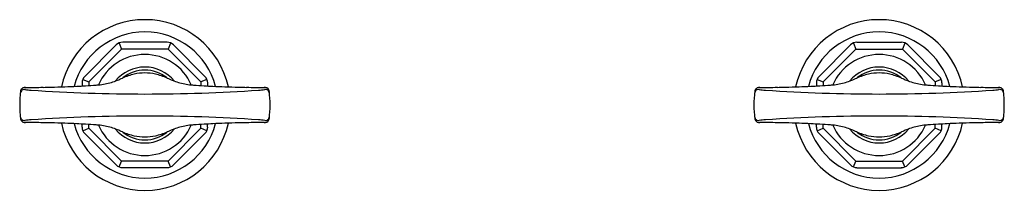
# Model space of a CAD drawing. Units: inches. Extents: x 4397.7 to 4408.4, y 148.4 to 150.3.
import ezdxf

# ---------------------------------------------------------------- set-up
doc = ezdxf.new("R2010")
doc.units = ezdxf.units.IN
doc.header["$LTSCALE"] = 0.64311
doc.header["$MEASUREMENT"] = 0
doc.layers.get('0').update_dxf_attribs({"color": 255, "linetype": 'CONTINUOUS'})
doc.layers.get('Defpoints').update_dxf_attribs({"linetype": 'CONTINUOUS'})
doc.styles.get("Standard").update_dxf_attribs({"font": 'txt', "width": 0.8})

msp = doc.modelspace()

# ---------------------------------------------------------------- linework, layer by layer
for p, q in [((4398.773, 149.994), (4398.43, 149.651)), ((4398.805, 150.015), (4398.832, 149.95)), ((4399.327, 150.023), (4398.843, 150.023)), ((4399.365, 150.015), (4399.338, 149.95)), ((4399.397, 149.994), (4399.74, 149.651)), ((4406.773, 149.994), (4406.43, 149.651)), ((4406.805, 150.015), (4406.832, 149.95)), ((4406.843, 150.023), (4407.327, 150.023)), ((4407.365, 150.015), (4407.338, 149.95)), ((4407.397, 149.994), (4407.74, 149.651)), ((4398.832, 149.95), (4398.474, 149.592)), ((4399.338, 149.95), (4398.832, 149.95)), ((4399.338, 149.95), (4399.696, 149.592)), ((4406.832, 149.95), (4406.474, 149.592)), ((4406.832, 149.95), (4407.338, 149.95)), ((4407.338, 149.95), (4407.696, 149.592)), ((4398.401, 149.581), (4398.401, 149.547)), ((4398.409, 149.619), (4398.474, 149.592)), ((4398.474, 149.592), (4398.474, 149.551)), ((4399.761, 149.619), (4399.696, 149.592)), ((4399.696, 149.592), (4399.696, 149.551)), ((4399.769, 149.581), (4399.769, 149.547)), ((4406.401, 149.581), (4406.401, 149.547)), ((4406.409, 149.619), (4406.474, 149.592)), ((4406.474, 149.592), (4406.474, 149.551)), ((4407.761, 149.619), (4407.696, 149.592)), ((4407.696, 149.592), (4407.696, 149.551)), ((4407.769, 149.581), (4407.769, 149.547)), ((4398.401, 149.097), (4398.401, 149.132)), ((4398.474, 149.086), (4398.474, 149.127)), ((4399.696, 149.086), (4399.696, 149.127)), ((4399.769, 149.097), (4399.769, 149.132)), ((4406.401, 149.097), (4406.401, 149.132)), ((4406.474, 149.086), (4406.474, 149.127)), ((4407.696, 149.086), (4407.696, 149.127)), ((4407.769, 149.097), (4407.769, 149.132)), ((4398.409, 149.059), (4398.474, 149.086)), ((4398.773, 148.685), (4398.43, 149.027)), ((4398.832, 148.728), (4398.474, 149.086)), ((4399.338, 148.728), (4399.696, 149.086)), ((4399.397, 148.685), (4399.74, 149.027)), ((4399.761, 149.059), (4399.696, 149.086)), ((4406.409, 149.059), (4406.474, 149.086)), ((4406.773, 148.685), (4406.43, 149.027)), ((4406.832, 148.728), (4406.474, 149.086)), ((4407.338, 148.728), (4407.696, 149.086)), ((4407.397, 148.685), (4407.74, 149.027)), ((4407.761, 149.059), (4407.696, 149.086)), ((4398.805, 148.663), (4398.832, 148.728)), ((4399.338, 148.728), (4398.832, 148.728)), ((4399.365, 148.663), (4399.338, 148.728)), ((4406.805, 148.663), (4406.832, 148.728)), ((4406.832, 148.728), (4407.338, 148.728)), ((4407.365, 148.663), (4407.338, 148.728)), ((4399.327, 148.655), (4398.843, 148.655)), ((4406.843, 148.655), (4407.327, 148.655))]:
    msp.add_line(p, q)
for centre, radius, start, end in [((4399.085, 149.339), 0.931, 12.2601, 167.7399), ((4407.085, 149.339), 0.931, 12.2601, 167.7399), ((4399.085, 149.339), 0.797, 14.7523, 165.2477), ((4407.085, 149.339), 0.797, 14.7523, 165.2477), ((4398.843, 149.924), 0.0991, 89.9047, 135.0912), ((4399.327, 149.924), 0.0991, 44.9088, 90.0953), ((4406.843, 149.924), 0.0991, 89.9047, 135.0912), ((4407.327, 149.924), 0.0991, 44.9088, 90.0953), ((4399.085, 149.339), 0.551, 23.4983, 156.489), ((4407.085, 149.339), 0.551, 23.511, 156.5017), ((4399.085, 149.339), 0.414, 39.3384, 140.7267), ((4399.138, 148.951), 0.744, 103.1245, 113.5689), ((4399.085, 149.339), 0.381, 50.7248, 129.2128), ((4399.09, 149.14), 0.549, 90.5637, 102.7128), ((4399.08, 149.14), 0.549, 77.2872, 89.4363), ((4399.031, 148.951), 0.744, 66.4311, 76.8755), ((4407.085, 149.339), 0.414, 39.2733, 140.6616), ((4407.138, 148.951), 0.744, 103.1245, 113.5689), ((4407.085, 149.339), 0.381, 50.7872, 129.2752), ((4407.09, 149.14), 0.549, 90.5637, 102.7128), ((4407.08, 149.14), 0.549, 77.2872, 89.4363), ((4407.031, 148.951), 0.744, 66.4311, 76.8755), ((4397.96, 157.707), 8.172, 272.6795, 273.3497), ((4398.5, 149.581), 0.0991, 134.9043, 180.0943), ((4398.024, 156.483), 6.947, 273.4125, 274.3702), ((4398.451, 150.787), 1.234, 274.7776, 275.9865), ((4398.485, 150.51), 0.956, 275.6909, 280.0165), ((4398.536, 150.19), 0.632, 280.4753, 293.2856), ((4396.351, 155.54), 6.411, 292.3215, 292.8522), ((4401.819, 155.54), 6.411, 247.1478, 247.6785), ((4399.634, 150.19), 0.632, 246.7144, 259.5247), ((4399.685, 150.51), 0.956, 259.9835, 264.3091), ((4399.719, 150.787), 1.234, 264.0135, 265.2224), ((4400.145, 156.483), 6.947, 265.6298, 266.5875), ((4400.209, 157.707), 8.172, 266.6503, 267.3205), ((4399.67, 149.581), 0.0991, 359.9057, 45.0957), ((4405.96, 157.707), 8.172, 272.6795, 273.3497), ((4406.5, 149.581), 0.0991, 134.9043, 180.0943), ((4406.024, 156.483), 6.947, 273.4125, 274.3702), ((4406.451, 150.787), 1.234, 274.7776, 275.9865), ((4406.485, 150.51), 0.956, 275.6909, 280.0165), ((4406.536, 150.19), 0.632, 280.4753, 293.2856), ((4404.351, 155.54), 6.411, 292.3215, 292.8522), ((4409.819, 155.54), 6.411, 247.1478, 247.6785), ((4407.634, 150.19), 0.632, 246.7144, 259.5247), ((4407.685, 150.51), 0.956, 259.9835, 264.3091), ((4407.719, 150.787), 1.234, 264.0135, 265.2224), ((4408.145, 156.483), 6.947, 265.6298, 266.5875), ((4408.209, 157.707), 8.172, 266.6503, 267.3205), ((4407.67, 149.581), 0.0991, 359.9057, 45.0957), ((4399.107, 149.337), 1.386, 173.8404, 179.9269), ((4397.777, 149.46), 0.05, 128.2319, 173.098), ((4397.779, 149.481), 0.0501, 134.6001, 173.8142), ((4397.779, 149.48), 0.0505, 101.1092, 134.577), ((4397.777, 149.46), 0.0501, 87.4612, 128.1525), ((4397.783, 149.453), 0.0781, 88.8736, 100.2873), ((4397.858, 149.839), 0.339, 256.4116, 268.0476), ((4397.798, 162.868), 13.337, 269.944, 270.7653), ((4399.086, 167.974), 18.515, 266.1622, 269.9964), ((4397.854, 159.283), 9.752, 270.7145, 271.2305), ((4397.814, 160.822), 11.291, 271.2679, 272.0234), ((4397.911, 158.18), 8.647, 272.0022, 272.8634), ((4399.084, 167.974), 18.515, 270.0036, 273.8378), ((4400.259, 158.18), 8.647, 267.1366, 267.9978), ((4400.356, 160.822), 11.291, 267.9766, 268.7321), ((4400.316, 159.283), 9.752, 268.7695, 269.2855), ((4400.372, 162.868), 13.337, 269.2347, 270.056), ((4400.311, 149.839), 0.339, 271.9524, 283.5884), ((4400.387, 149.453), 0.0781, 79.7127, 91.1264), ((4400.393, 149.46), 0.0501, 51.8475, 92.5388), ((4400.391, 149.48), 0.0505, 45.423, 78.8908), ((4400.393, 149.46), 0.05, 6.902, 51.7681), ((4400.391, 149.481), 0.0501, 6.1858, 45.3999), ((4399.063, 149.337), 1.386, 0.0739, 6.1593), ((4407.107, 149.337), 1.386, 173.8407, 179.9261), ((4405.777, 149.46), 0.05, 128.2319, 173.098), ((4405.779, 149.481), 0.0501, 134.6001, 173.8142), ((4405.779, 149.48), 0.0505, 101.1092, 134.577), ((4405.777, 149.46), 0.0501, 87.4612, 128.1525), ((4405.783, 149.453), 0.0781, 88.8736, 100.2873), ((4405.858, 149.839), 0.339, 256.4116, 268.0476), ((4405.798, 162.868), 13.337, 269.944, 270.7653), ((4407.086, 167.974), 18.515, 266.1622, 269.9964), ((4405.854, 159.283), 9.752, 270.7145, 271.2305), ((4405.814, 160.822), 11.291, 271.2679, 272.0234), ((4405.91, 158.18), 8.647, 272.0022, 272.8634), ((4407.084, 167.974), 18.515, 270.0036, 273.8378), ((4408.259, 158.18), 8.647, 267.1366, 267.9978), ((4408.356, 160.822), 11.291, 267.9766, 268.7321), ((4408.316, 159.283), 9.752, 268.7695, 269.2855), ((4408.372, 162.868), 13.337, 269.2347, 270.056), ((4408.311, 149.839), 0.339, 271.9524, 283.5884), ((4408.387, 149.453), 0.0781, 79.7127, 91.1264), ((4408.393, 149.46), 0.0501, 51.8475, 92.5388), ((4408.391, 149.48), 0.0505, 45.423, 78.8908), ((4408.393, 149.46), 0.05, 6.902, 51.7681), ((4408.391, 149.481), 0.0501, 6.1858, 45.3999), ((4407.063, 149.337), 1.386, 0.0731, 6.1596), ((4399.107, 149.341), 1.386, 180.0731, 186.1596), ((4399.063, 149.341), 1.386, 353.8407, 359.9261), ((4407.107, 149.341), 1.386, 180.0739, 186.1593), ((4407.063, 149.341), 1.386, 353.8404, 359.9269), ((4397.777, 149.218), 0.05, 186.902, 231.7681), ((4397.779, 149.198), 0.0501, 186.1858, 225.3999), ((4397.779, 149.198), 0.0505, 225.423, 258.8908), ((4397.777, 149.219), 0.0501, 231.8475, 272.5388), ((4397.783, 149.225), 0.0781, 259.7127, 271.1264), ((4397.858, 148.839), 0.339, 91.9524, 103.5884), ((4397.798, 135.81), 13.337, 89.2347, 90.056), ((4399.086, 130.704), 18.515, 90.0036, 93.8378), ((4397.854, 139.395), 9.752, 88.7695, 89.2855), ((4397.814, 137.856), 11.291, 87.9766, 88.7321), ((4399.085, 149.339), 0.931, 192.2601, 347.7399), ((4397.911, 140.498), 8.647, 87.1366, 87.9978), ((4399.085, 149.339), 0.797, 194.7523, 345.2477), ((4397.96, 140.971), 8.172, 86.6503, 87.3205), ((4398.024, 142.195), 6.947, 85.6298, 86.5875), ((4398.451, 147.892), 1.234, 84.0135, 85.2224), ((4398.485, 148.168), 0.956, 79.9835, 84.3091), ((4399.085, 149.339), 0.551, 203.511, 336.5017), ((4399.084, 130.704), 18.515, 86.1622, 89.9964), ((4399.685, 148.168), 0.956, 95.6909, 100.0165), ((4399.719, 147.892), 1.234, 94.7776, 95.9865), ((4400.145, 142.195), 6.947, 93.4125, 94.3702), ((4400.209, 140.971), 8.172, 92.6795, 93.3497), ((4400.259, 140.498), 8.647, 92.0022, 92.8634), ((4400.356, 137.856), 11.291, 91.2679, 92.0234), ((4400.316, 139.395), 9.752, 90.7145, 91.2305), ((4400.372, 135.81), 13.337, 89.944, 90.7653), ((4400.311, 148.839), 0.339, 76.4116, 88.0476), ((4400.387, 149.225), 0.0781, 268.8736, 280.2873), ((4400.393, 149.219), 0.0501, 267.4612, 308.1525), ((4400.391, 149.198), 0.0505, 281.1092, 314.577), ((4400.393, 149.218), 0.05, 308.2319, 353.098), ((4400.391, 149.198), 0.0501, 314.6001, 353.8142), ((4405.777, 149.218), 0.05, 186.902, 231.7681), ((4405.779, 149.198), 0.0501, 186.1858, 225.3999), ((4405.779, 149.198), 0.0505, 225.423, 258.8908), ((4405.777, 149.219), 0.0501, 231.8475, 272.5388), ((4405.783, 149.225), 0.0781, 259.7127, 271.1264), ((4405.858, 148.839), 0.339, 91.9524, 103.5884), ((4405.798, 135.81), 13.337, 89.2347, 90.056), ((4407.086, 130.704), 18.515, 90.0036, 93.8378), ((4405.854, 139.395), 9.752, 88.7695, 89.2855), ((4405.814, 137.856), 11.291, 87.9766, 88.7321), ((4407.085, 149.339), 0.931, 192.2601, 347.7399), ((4405.91, 140.498), 8.647, 87.1366, 87.9978), ((4407.085, 149.339), 0.797, 194.7523, 345.2477), ((4405.96, 140.971), 8.172, 86.6503, 87.3205), ((4406.024, 142.195), 6.947, 85.6298, 86.5875), ((4406.451, 147.892), 1.234, 84.0135, 85.2224), ((4407.085, 149.339), 0.551, 203.4983, 336.489), ((4406.485, 148.168), 0.956, 79.9835, 84.3091), ((4407.084, 130.704), 18.515, 86.1622, 89.9964), ((4407.685, 148.168), 0.956, 95.6909, 100.0165), ((4407.719, 147.892), 1.234, 94.7776, 95.9865), ((4408.145, 142.195), 6.947, 93.4125, 94.3702), ((4408.209, 140.971), 8.172, 92.6795, 93.3497), ((4408.259, 140.498), 8.647, 92.0022, 92.8634), ((4408.356, 137.856), 11.291, 91.2679, 92.0234), ((4408.316, 139.395), 9.752, 90.7145, 91.2305), ((4408.372, 135.81), 13.337, 89.944, 90.7653), ((4408.311, 148.839), 0.339, 76.4116, 88.0476), ((4408.387, 149.225), 0.0781, 268.8736, 280.2873), ((4408.393, 149.219), 0.0501, 267.4612, 308.1525), ((4408.391, 149.198), 0.0505, 281.1092, 314.577), ((4408.393, 149.218), 0.05, 308.2319, 353.098), ((4408.391, 149.198), 0.0501, 314.6001, 353.8142), ((4398.5, 149.097), 0.0991, 179.9086, 225.0947), ((4398.536, 148.488), 0.632, 66.7144, 79.5247), ((4399.085, 149.339), 0.414, 219.2733, 320.6616), ((4396.351, 143.138), 6.411, 67.1478, 67.6785), ((4399.138, 149.728), 0.744, 246.4311, 256.8755), ((4399.085, 149.339), 0.381, 230.7872, 309.2752), ((4399.031, 149.728), 0.744, 283.1245, 293.5689), ((4401.819, 143.138), 6.411, 112.3215, 112.8522), ((4399.634, 148.488), 0.632, 100.4753, 113.2856), ((4399.67, 149.097), 0.0991, 314.9053, 0.0914), ((4406.5, 149.097), 0.0991, 179.9086, 225.0947), ((4406.536, 148.488), 0.632, 66.7144, 79.5247), ((4407.085, 149.339), 0.414, 219.3384, 320.7267), ((4404.351, 143.138), 6.411, 67.1478, 67.6785), ((4407.138, 149.728), 0.744, 246.4311, 256.8755), ((4407.085, 149.339), 0.381, 230.7248, 309.2128), ((4407.031, 149.728), 0.744, 283.1245, 293.5689), ((4409.819, 143.138), 6.411, 112.3215, 112.8522), ((4407.634, 148.488), 0.632, 100.4753, 113.2856), ((4407.67, 149.097), 0.0991, 314.9053, 0.0914), ((4399.09, 149.539), 0.549, 257.2872, 269.4363), ((4399.08, 149.539), 0.549, 270.5637, 282.7128), ((4407.09, 149.539), 0.549, 257.2872, 269.4363), ((4407.08, 149.539), 0.549, 270.5637, 282.7128), ((4398.843, 148.755), 0.0991, 224.9088, 270.0953), ((4399.327, 148.755), 0.0992, 269.906, 315.0889), ((4406.843, 148.755), 0.0992, 224.9111, 270.094), ((4407.327, 148.755), 0.0991, 269.9047, 315.0912)]:
    msp.add_arc(centre, radius, start, end)

# ---------------------------------------------------------------- texts
at = {"layer": 'Defpoints'}
for tag, p, s in [('MODELNUMBER', (4403.086, 149.343), 'K-98068-6NRO'), ('TRADENAME', (4403.086, 149.341), 'ARTIFACTS'), ('PRODUCT', (4403.086, 149.339), 'BATHROOM SINK FAUCET HANDLES')]:
    msp.add_attdef(tag, p, s, height=0.001, dxfattribs=at)

doc.saveas('drawing.dxf')
